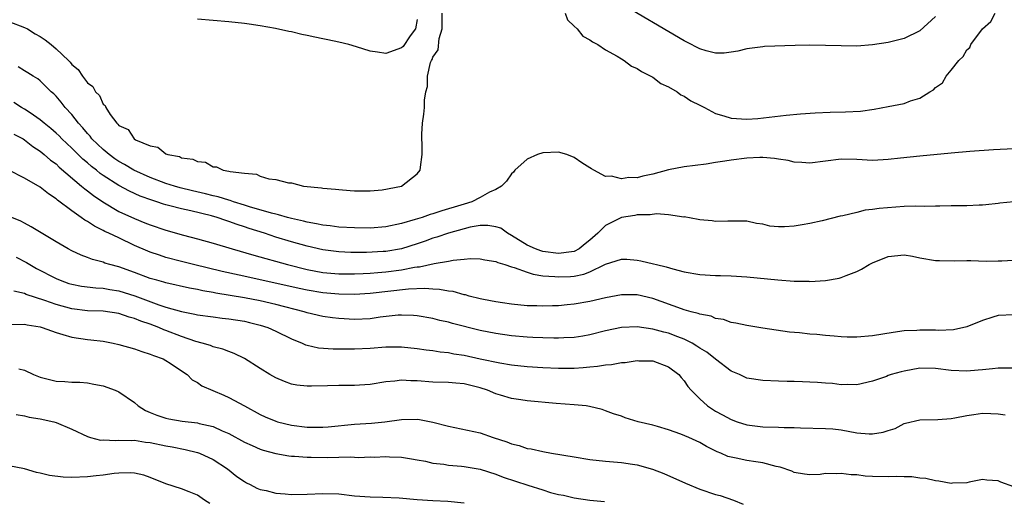
# Model space of a CAD drawing. Units: inches. Extents: x 2592000 to 2595000, y 1503000 to 1506000.
# Drawn here: x 2593020 to 2593146, y 1503329 to 1503390 of the extents above; entities that cross this region are included whole.
import ezdxf

# ---------------------------------------------------------------- set-up
doc = ezdxf.new("R2010")
doc.units = ezdxf.units.IN
doc.header["$MEASUREMENT"] = 0
doc.layers.add('LD25921503_2ft', color=100, linetype='Continuous')

msp = doc.modelspace()

# ---------------------------------------------------------------- linework, layer by layer
at = {"layer": 'LD25921503_2ft'}
for points, elevation in [([(2593137, 1503390.56), (2593135, 1503388.77), (2593133, 1503387.79), (2593131, 1503387.29), (2593129, 1503386.97), (2593127, 1503386.82), (2593125, 1503386.85), (2593123, 1503386.9), (2593121, 1503386.92), (2593119.12, 1503386.88), (2593115.25, 1503386.75), (2593115, 1503386.73), (2593113, 1503386.48), (2593111.83, 1503386.17), (2593111, 1503386.04), (2593110.09, 1503385.91), (2593109, 1503385.91), (2593107.79, 1503386.21), (2593107, 1503386.45), (2593105.33, 1503387.33), (2593105, 1503387.48), (2593096.48, 1503392.48)], 8708), ([(2593019, 1503389.94), (2593021, 1503389.2), (2593021.36, 1503389), (2593022.36, 1503388.36), (2593023, 1503388.02), (2593023.61, 1503387.61), (2593024.37, 1503387), (2593025, 1503386.47), (2593026.57, 1503385), (2593026.78, 1503384.78), (2593027, 1503384.48), (2593027.83, 1503383.83), (2593028.37, 1503383), (2593029, 1503382.12), (2593029.67, 1503381.67), (2593030.03, 1503381), (2593030.54, 1503380.54), (2593031, 1503379.41), (2593031.25, 1503379.25), (2593031.33, 1503379), (2593031.88, 1503378.12), (2593032.74, 1503377), (2593032.89, 1503376.89), (2593033, 1503376.72), (2593034.18, 1503376.18), (2593034.94, 1503375), (2593035.1, 1503374.9), (2593037, 1503374.1), (2593037.96, 1503373.96), (2593039, 1503373.11), (2593039.24, 1503373), (2593040.74, 1503372.74), (2593041, 1503372.6), (2593042.42, 1503372.42), (2593043, 1503372.11), (2593044.02, 1503372.02), (2593045, 1503371.46), (2593045.45, 1503371.45), (2593046.28, 1503371), (2593047, 1503370.89), (2593047.17, 1503370.83), (2593049, 1503370.62), (2593050.52, 1503370.52), (2593051, 1503370.27), (2593052.09, 1503369.91), (2593053, 1503369.85), (2593054.59, 1503369.41), (2593055, 1503369.4), (2593056.53, 1503369), (2593058.79, 1503368.79), (2593059, 1503368.74), (2593060.6, 1503368.6), (2593061, 1503368.54), (2593062.45, 1503368.45), (2593063, 1503368.4), (2593064.38, 1503368.38), (2593065, 1503368.39), (2593066.52, 1503368.52), (2593068.99, 1503369), (2593071, 1503370.57), (2593071.39, 1503371), (2593071.41, 1503371.41), (2593071.62, 1503373), (2593071.61, 1503374.39), (2593071.57, 1503375), (2593071.59, 1503375.59), (2593071.67, 1503377), (2593071.84, 1503378.16), (2593071.91, 1503379), (2593071.92, 1503379.92), (2593072.08, 1503381), (2593072.31, 1503381.69), (2593072.3, 1503383), (2593072.71, 1503384.71), (2593072.84, 1503385), (2593072.91, 1503385.09), (2593073, 1503385.4), (2593073.66, 1503386.34), (2593073.78, 1503387.78), (2593074.16, 1503389), (2593074.18, 1503389.82), (2593074.17, 1503391)], 8710), ([(2593071, 1503390.18), (2593070.77, 1503389), (2593070.12, 1503388.12), (2593069.22, 1503386.78), (2593069, 1503386.58), (2593067, 1503385.87), (2593065.94, 1503386.06), (2593065, 1503386.17), (2593063.28, 1503386.72), (2593062.29, 1503387), (2593061, 1503387.32), (2593059.61, 1503387.61), (2593059, 1503387.75), (2593057.96, 1503387.96), (2593057, 1503388.18), (2593056.31, 1503388.31), (2593055, 1503388.61), (2593054.66, 1503388.66), (2593052.96, 1503389.04), (2593051, 1503389.41), (2593049.6, 1503389.6), (2593049, 1503389.71), (2593047, 1503389.91), (2593045, 1503390.07), (2593043, 1503390.26)], 8708), ([(2593089.85, 1503391), (2593090.16, 1503390.16), (2593091, 1503389.37), (2593091.36, 1503389), (2593092.09, 1503388.09), (2593093, 1503387.61), (2593093.34, 1503387.34), (2593094, 1503387), (2593095, 1503386.34), (2593096.46, 1503385.54), (2593097, 1503385.2), (2593097.36, 1503385), (2593098.27, 1503384.27), (2593099, 1503383.97), (2593099.57, 1503383.57), (2593100.76, 1503383), (2593101, 1503382.85), (2593102.04, 1503382.04), (2593103, 1503381.62), (2593104.12, 1503381), (2593104.59, 1503380.59), (2593105, 1503380.43), (2593105.83, 1503379.83), (2593107, 1503379.3), (2593107.59, 1503379), (2593109, 1503378.23), (2593110.06, 1503377.94), (2593111, 1503377.63), (2593113, 1503377.5), (2593114.39, 1503377.61), (2593117.98, 1503378.02), (2593119.81, 1503378.19), (2593121.68, 1503378.32), (2593123.61, 1503378.39), (2593125.56, 1503378.44), (2593127.45, 1503378.55), (2593129.21, 1503378.79), (2593131, 1503379.11), (2593133, 1503379.51), (2593133.84, 1503379.84), (2593135, 1503380.18), (2593136.28, 1503381), (2593136.74, 1503381.26), (2593137, 1503381.53), (2593137.88, 1503382.12), (2593138.36, 1503383), (2593139, 1503383.76), (2593139.99, 1503385), (2593140.51, 1503385.49), (2593141, 1503386.35), (2593141.36, 1503386.64), (2593141.51, 1503387), (2593143, 1503389.01), (2593144.04, 1503389.96), (2593144.59, 1503391)], 8710), ([(2593147, 1503373.75), (2593144.39, 1503373.61), (2593141.4, 1503373.4), (2593139, 1503373.18), (2593135, 1503372.8), (2593132.54, 1503372.54), (2593131, 1503372.36), (2593130.34, 1503372.34), (2593129, 1503372.26), (2593127, 1503372.36), (2593125, 1503372.4), (2593123, 1503372.17), (2593121, 1503371.92), (2593120, 1503372), (2593119, 1503372.02), (2593118.25, 1503372.25), (2593117, 1503372.4), (2593116.52, 1503372.52), (2593115, 1503372.63), (2593114.64, 1503372.64), (2593113, 1503372.56), (2593111, 1503372.3), (2593110.16, 1503372.16), (2593109, 1503371.99), (2593107.79, 1503371.79), (2593105, 1503371.44), (2593103, 1503371.05), (2593101, 1503370.5), (2593099.75, 1503370.25), (2593099, 1503370.05), (2593097.93, 1503370.07), (2593097, 1503369.92), (2593095.74, 1503370.26), (2593095, 1503370.23), (2593093.49, 1503371), (2593093.18, 1503371.18), (2593093, 1503371.33), (2593091.95, 1503371.95), (2593091, 1503372.65), (2593090.07, 1503373), (2593089, 1503373.29), (2593087, 1503373.23), (2593086.3, 1503373), (2593085, 1503372.41), (2593083.42, 1503371), (2593083.25, 1503370.75), (2593083, 1503370.54), (2593082.38, 1503369.62), (2593081.73, 1503369), (2593081, 1503368.56), (2593080.2, 1503368.2), (2593079, 1503367.52), (2593077.95, 1503367), (2593077, 1503366.7), (2593075.69, 1503366.31), (2593075, 1503366.09), (2593074.14, 1503365.86), (2593073, 1503365.47), (2593072.63, 1503365.37), (2593071.62, 1503365), (2593070.72, 1503364.72), (2593069, 1503364.22), (2593067, 1503363.79), (2593065, 1503363.62), (2593063, 1503363.66), (2593061, 1503363.78), (2593059.92, 1503363.92), (2593059, 1503364), (2593058.18, 1503364.18), (2593057, 1503364.38), (2593056.51, 1503364.51), (2593055, 1503364.86), (2593054.46, 1503365), (2593053.35, 1503365.35), (2593053, 1503365.41), (2593052.46, 1503365.54), (2593049.63, 1503366.37), (2593049, 1503366.58), (2593047.6, 1503367), (2593047.16, 1503367.16), (2593047, 1503367.19), (2593045.63, 1503367.63), (2593045, 1503367.75), (2593044.02, 1503368.02), (2593042.39, 1503368.39), (2593040.79, 1503368.79), (2593040.08, 1503369), (2593039, 1503369.34), (2593037, 1503370.07), (2593034.89, 1503371), (2593033.72, 1503371.72), (2593033, 1503372.12), (2593032.47, 1503372.47), (2593031.76, 1503373), (2593031, 1503373.65), (2593029.58, 1503375), (2593029.33, 1503375.33), (2593029, 1503375.67), (2593028.4, 1503376.4), (2593027.85, 1503377), (2593027, 1503378.1), (2593026.18, 1503379), (2593025.67, 1503379.67), (2593025, 1503380.44), (2593024.72, 1503380.72), (2593024.4, 1503381), (2593023, 1503382.4), (2593022.67, 1503382.66), (2593022.07, 1503383), (2593021.42, 1503383.42), (2593021, 1503383.66), (2593020.16, 1503384.16)], 8712), ([(2593147, 1503366.99), (2593145.2, 1503366.8), (2593145, 1503366.79), (2593143.41, 1503366.59), (2593143, 1503366.57), (2593142.57, 1503366.57), (2593141, 1503366.5), (2593139.53, 1503366.47), (2593139, 1503366.48), (2593137.56, 1503366.44), (2593137, 1503366.45), (2593135.59, 1503366.41), (2593134.43, 1503366.43), (2593133, 1503366.38), (2593129.84, 1503366.16), (2593129, 1503366.01), (2593128.07, 1503365.93), (2593127, 1503365.65), (2593125.21, 1503365.21), (2593124.85, 1503365.15), (2593122.59, 1503364.59), (2593121, 1503364.23), (2593120.04, 1503364.04), (2593119, 1503363.88), (2593117.79, 1503363.79), (2593117, 1503363.82), (2593115.91, 1503363.91), (2593115, 1503364.14), (2593114.23, 1503364.23), (2593113, 1503364.51), (2593110.54, 1503364.54), (2593109, 1503364.47), (2593108.55, 1503364.55), (2593107, 1503364.68), (2593106.76, 1503364.76), (2593105, 1503365.06), (2593104.95, 1503365.05), (2593103, 1503365.33), (2593101.47, 1503365.47), (2593100.68, 1503365.32), (2593099, 1503365.33), (2593098.73, 1503365.27), (2593097, 1503365), (2593095, 1503363.98), (2593093.99, 1503363), (2593093, 1503362.11), (2593092.37, 1503361.63), (2593091.63, 1503361), (2593091, 1503360.67), (2593090.63, 1503360.63), (2593089, 1503360.4), (2593087, 1503360.68), (2593086.75, 1503360.75), (2593086.05, 1503361), (2593085, 1503361.48), (2593083, 1503362.71), (2593082.48, 1503363), (2593081.63, 1503363.63), (2593081, 1503363.82), (2593079.99, 1503363.99), (2593079, 1503363.97), (2593077.75, 1503363.75), (2593077, 1503363.56), (2593074.98, 1503363), (2593073.51, 1503362.49), (2593073, 1503362.35), (2593072.01, 1503361.99), (2593071, 1503361.65), (2593068.98, 1503361.02), (2593067, 1503360.68), (2593066.65, 1503360.65), (2593064.53, 1503360.53), (2593062.54, 1503360.54), (2593061, 1503360.62), (2593059, 1503360.88), (2593057, 1503361.33), (2593055, 1503361.9), (2593053, 1503362.51), (2593051.53, 1503363), (2593049.59, 1503363.59), (2593049, 1503363.81), (2593048.09, 1503364.09), (2593047, 1503364.5), (2593046.61, 1503364.61), (2593045.51, 1503365), (2593044.81, 1503365.19), (2593042.16, 1503365.84), (2593041, 1503366.09), (2593039.5, 1503366.5), (2593039, 1503366.62), (2593038.7, 1503366.7), (2593037.85, 1503367), (2593037.19, 1503367.19), (2593035.72, 1503367.72), (2593034.34, 1503368.34), (2593033, 1503369.08), (2593031, 1503370.35), (2593030.61, 1503370.61), (2593030.15, 1503371), (2593029.5, 1503371.5), (2593029, 1503371.94), (2593028.42, 1503372.42), (2593027, 1503373.82), (2593025.73, 1503375), (2593025.38, 1503375.38), (2593025, 1503375.74), (2593024.33, 1503376.33), (2593023.5, 1503377), (2593023, 1503377.44), (2593021.7, 1503378.3), (2593021, 1503378.79), (2593020.62, 1503379), (2593019.64, 1503379.64)], 8714), ([(2593019.62, 1503375.62), (2593020.81, 1503375), (2593021, 1503374.88), (2593022.04, 1503374.04), (2593023, 1503373.42), (2593023.51, 1503373), (2593024.3, 1503372.3), (2593025, 1503371.81), (2593025.41, 1503371.41), (2593028.26, 1503369), (2593028.65, 1503368.65), (2593029, 1503368.4), (2593029.78, 1503367.78), (2593030.97, 1503366.97), (2593033, 1503365.77), (2593035, 1503364.85), (2593036.33, 1503364.33), (2593037, 1503364.04), (2593039, 1503363.37), (2593041.25, 1503362.75), (2593043, 1503362.3), (2593045, 1503361.74), (2593047.43, 1503361), (2593050.19, 1503360.19), (2593054.46, 1503359), (2593057, 1503358.39), (2593059, 1503358.01), (2593061, 1503357.82), (2593063, 1503357.81), (2593064.12, 1503357.88), (2593065, 1503357.91), (2593065.99, 1503358.01), (2593067, 1503358.08), (2593069, 1503358.34), (2593070.66, 1503358.66), (2593071, 1503358.7), (2593071.29, 1503358.71), (2593073.15, 1503359.15), (2593075, 1503359.44), (2593075.57, 1503359.57), (2593077, 1503359.67), (2593077.77, 1503359.77), (2593079, 1503359.75), (2593079.6, 1503359.6), (2593081, 1503359.41), (2593081.25, 1503359.25), (2593082.14, 1503359), (2593083, 1503358.72), (2593083.35, 1503358.65), (2593085, 1503358.02), (2593085.77, 1503357.77), (2593087, 1503357.59), (2593088.51, 1503357.49), (2593089, 1503357.43), (2593090.51, 1503357.49), (2593091, 1503357.53), (2593092.23, 1503357.77), (2593093, 1503358.09), (2593094.9, 1503359), (2593095, 1503359.06), (2593097, 1503359.7), (2593097.68, 1503359.68), (2593099, 1503359.58), (2593099.49, 1503359.49), (2593101.11, 1503359.11), (2593101.46, 1503359), (2593102.71, 1503358.71), (2593103.56, 1503358.44), (2593105, 1503358.07), (2593107, 1503357.74), (2593109, 1503357.63), (2593109.63, 1503357.63), (2593111, 1503357.57), (2593113, 1503357.44), (2593116.93, 1503357.07), (2593119, 1503356.91), (2593120.87, 1503356.87), (2593121, 1503356.86), (2593123, 1503356.98), (2593124.73, 1503357.27), (2593125, 1503357.35), (2593125.61, 1503357.61), (2593127, 1503358.1), (2593127.6, 1503358.4), (2593128.58, 1503359), (2593129, 1503359.21), (2593131, 1503360.04), (2593133, 1503360.23), (2593134.06, 1503360.06), (2593135, 1503359.87), (2593137, 1503359.54), (2593137.51, 1503359.51), (2593139.49, 1503359.49), (2593141, 1503359.52), (2593141.49, 1503359.5), (2593143.44, 1503359.44), (2593145, 1503359.46), (2593145.47, 1503359.47), (2593147.62, 1503359.62)], 8716), ([(2593147, 1503352.61), (2593145, 1503352.5), (2593144.31, 1503352.31), (2593143, 1503351.9), (2593141, 1503351.08), (2593139.31, 1503350.69), (2593137.38, 1503350.62), (2593137, 1503350.64), (2593135, 1503350.66), (2593134.62, 1503350.62), (2593133, 1503350.55), (2593131.63, 1503350.37), (2593129, 1503349.93), (2593127, 1503349.76), (2593125.77, 1503349.77), (2593125, 1503349.81), (2593124.1, 1503349.9), (2593123, 1503349.97), (2593121.91, 1503350.09), (2593121, 1503350.15), (2593119.7, 1503350.3), (2593118.41, 1503350.41), (2593115, 1503350.92), (2593113, 1503351.26), (2593111.56, 1503351.56), (2593111, 1503351.65), (2593109.99, 1503351.99), (2593109, 1503352.14), (2593108.42, 1503352.42), (2593107, 1503352.68), (2593106.78, 1503352.78), (2593105.87, 1503353), (2593105, 1503353.24), (2593104.64, 1503353.36), (2593101, 1503354.67), (2593099, 1503355.14), (2593097, 1503355.16), (2593095, 1503354.78), (2593093, 1503354.3), (2593091, 1503353.95), (2593090.11, 1503353.89), (2593089, 1503353.77), (2593088.23, 1503353.77), (2593087, 1503353.7), (2593086.25, 1503353.75), (2593085, 1503353.77), (2593083, 1503353.98), (2593081.88, 1503354.12), (2593081, 1503354.26), (2593079.46, 1503354.54), (2593079, 1503354.64), (2593077.61, 1503355), (2593077.14, 1503355.14), (2593077, 1503355.16), (2593075.56, 1503355.56), (2593075, 1503355.63), (2593073.85, 1503355.85), (2593073, 1503355.89), (2593071.97, 1503355.97), (2593069.87, 1503355.87), (2593065, 1503355.31), (2593063, 1503355.19), (2593061, 1503355.22), (2593059, 1503355.4), (2593057, 1503355.73), (2593055.95, 1503355.95), (2593051.23, 1503357), (2593048.33, 1503357.67), (2593046.14, 1503358.14), (2593042.49, 1503359), (2593041, 1503359.38), (2593039, 1503359.92), (2593038.18, 1503360.18), (2593037, 1503360.6), (2593036.71, 1503360.71), (2593035, 1503361.45), (2593033, 1503362.39), (2593031.74, 1503363), (2593031.23, 1503363.23), (2593031, 1503363.36), (2593029.88, 1503363.88), (2593029, 1503364.5), (2593028.66, 1503364.66), (2593028.21, 1503365), (2593027, 1503365.83), (2593025.18, 1503367.18), (2593025, 1503367.36), (2593024.02, 1503368.02), (2593023, 1503368.86), (2593021, 1503370.01), (2593019, 1503371.04)], 8718), ([(2593147, 1503345.82), (2593145, 1503345.81), (2593144.28, 1503345.72), (2593143, 1503345.62), (2593142.45, 1503345.55), (2593141, 1503345.45), (2593139, 1503345.53), (2593137, 1503345.77), (2593135, 1503345.8), (2593133, 1503345.44), (2593132.64, 1503345.36), (2593131.38, 1503345), (2593131, 1503344.87), (2593130.77, 1503344.77), (2593129, 1503344.17), (2593127, 1503343.68), (2593125.75, 1503343.75), (2593125, 1503343.69), (2593123.87, 1503343.87), (2593123, 1503343.9), (2593121.99, 1503343.99), (2593121, 1503344.05), (2593120.07, 1503344.07), (2593119, 1503344.11), (2593118.12, 1503344.12), (2593117, 1503344.16), (2593115, 1503344.25), (2593113, 1503344.56), (2593112.04, 1503345), (2593111, 1503345.45), (2593109, 1503346.96), (2593107.87, 1503347.87), (2593107, 1503348.37), (2593106.63, 1503348.63), (2593106.01, 1503349), (2593105, 1503349.52), (2593104.2, 1503349.8), (2593103, 1503350.27), (2593102.4, 1503350.4), (2593101, 1503350.78), (2593099, 1503351.06), (2593097.02, 1503350.98), (2593095, 1503350.58), (2593093, 1503350.07), (2593092.1, 1503349.9), (2593091, 1503349.72), (2593089.69, 1503349.69), (2593089, 1503349.63), (2593088.38, 1503349.62), (2593087, 1503349.66), (2593085.74, 1503349.74), (2593085, 1503349.76), (2593083, 1503349.95), (2593081, 1503350.21), (2593079, 1503350.59), (2593075.51, 1503351.51), (2593075, 1503351.66), (2593073.9, 1503351.9), (2593073, 1503352.12), (2593071, 1503352.48), (2593070.53, 1503352.53), (2593069, 1503352.58), (2593068.56, 1503352.56), (2593066.29, 1503352.29), (2593065, 1503352.09), (2593063, 1503352.01), (2593061, 1503352.12), (2593060.22, 1503352.22), (2593059, 1503352.39), (2593057, 1503352.87), (2593056.59, 1503353), (2593053, 1503353.91), (2593051, 1503354.37), (2593049, 1503354.77), (2593045.37, 1503355.37), (2593045, 1503355.45), (2593043.68, 1503355.68), (2593043, 1503355.84), (2593042.01, 1503356.01), (2593039, 1503356.67), (2593038.75, 1503356.75), (2593037.84, 1503357), (2593037, 1503357.25), (2593035, 1503357.99), (2593033, 1503358.71), (2593031.87, 1503359), (2593031.2, 1503359.2), (2593031, 1503359.29), (2593029.64, 1503359.64), (2593029, 1503359.9), (2593028.2, 1503360.2), (2593027, 1503360.76), (2593026.53, 1503361), (2593025, 1503361.88), (2593021.82, 1503363.82), (2593021, 1503364.29), (2593020.53, 1503364.53), (2593019.37, 1503365)], 8720), ([(2593019.93, 1503359.93), (2593021.26, 1503359.26), (2593021.67, 1503359), (2593022.52, 1503358.52), (2593025, 1503357.22), (2593025.51, 1503357), (2593026.61, 1503356.61), (2593027, 1503356.5), (2593028.26, 1503356.26), (2593030.06, 1503356.06), (2593031, 1503356.02), (2593031.85, 1503355.85), (2593033, 1503355.67), (2593035.02, 1503355.02), (2593038.11, 1503353.89), (2593039, 1503353.6), (2593040.96, 1503353.04), (2593042.69, 1503352.69), (2593043, 1503352.61), (2593045, 1503352.33), (2593046.18, 1503352.18), (2593047, 1503352.11), (2593049, 1503351.8), (2593049.65, 1503351.65), (2593051, 1503351.31), (2593051.98, 1503351), (2593053, 1503350.54), (2593055, 1503349.56), (2593056.36, 1503349), (2593056.79, 1503348.79), (2593057, 1503348.73), (2593058.42, 1503348.42), (2593060.29, 1503348.29), (2593061, 1503348.29), (2593062.26, 1503348.26), (2593063, 1503348.26), (2593065, 1503348.35), (2593067, 1503348.53), (2593069, 1503348.54), (2593071, 1503348.33), (2593072.15, 1503348.15), (2593073, 1503348.06), (2593073.91, 1503347.91), (2593075, 1503347.81), (2593075.66, 1503347.66), (2593077, 1503347.45), (2593079, 1503347.01), (2593081.51, 1503346.49), (2593083, 1503346.24), (2593085, 1503346.01), (2593087, 1503345.89), (2593089, 1503345.81), (2593091, 1503345.8), (2593092.12, 1503345.88), (2593093, 1503345.97), (2593093.95, 1503346.05), (2593095, 1503346.24), (2593095.73, 1503346.27), (2593097, 1503346.53), (2593097.47, 1503346.53), (2593099, 1503346.79), (2593099.24, 1503346.76), (2593101, 1503346.75), (2593103, 1503345.98), (2593104.33, 1503345), (2593104.63, 1503344.63), (2593105, 1503344.22), (2593105.48, 1503343.48), (2593105.9, 1503343), (2593107, 1503341.9), (2593107.96, 1503341), (2593108.59, 1503340.59), (2593109, 1503340.36), (2593109.89, 1503339.89), (2593111, 1503339.27), (2593111.75, 1503339), (2593113, 1503338.6), (2593115, 1503338.36), (2593117, 1503338.3), (2593117.74, 1503338.26), (2593119, 1503338.25), (2593119.8, 1503338.2), (2593123, 1503338.15), (2593123.92, 1503338.08), (2593125, 1503337.95), (2593127, 1503337.6), (2593128.55, 1503337.45), (2593129, 1503337.45), (2593130.35, 1503337.65), (2593131, 1503337.89), (2593131.85, 1503338.15), (2593133, 1503338.76), (2593133.2, 1503338.8), (2593135, 1503339.26), (2593137.29, 1503339.29), (2593139, 1503339.43), (2593139.49, 1503339.49), (2593141, 1503339.81), (2593141.9, 1503339.9), (2593143, 1503340.07), (2593144.05, 1503340.05), (2593145, 1503339.99), (2593145.88, 1503339.88)], 8722), ([(2593147, 1503330.73), (2593145.31, 1503331.31), (2593145, 1503331.46), (2593143.55, 1503331.55), (2593143, 1503331.65), (2593141.3, 1503331.3), (2593141, 1503331.22), (2593139.16, 1503331.16), (2593139, 1503331.13), (2593137.45, 1503331.45), (2593137, 1503331.46), (2593135.77, 1503331.77), (2593135, 1503331.83), (2593133.99, 1503331.99), (2593133, 1503331.98), (2593132.02, 1503332.02), (2593131, 1503331.98), (2593129, 1503332.02), (2593128.07, 1503332.07), (2593127, 1503332.22), (2593126.25, 1503332.25), (2593125, 1503332.42), (2593124.37, 1503332.38), (2593123, 1503332.39), (2593122.3, 1503332.3), (2593121, 1503332.25), (2593120.33, 1503332.33), (2593119, 1503332.53), (2593118.7, 1503332.7), (2593117.22, 1503333.22), (2593116.7, 1503333.3), (2593115, 1503333.77), (2593114.12, 1503333.88), (2593113, 1503334.07), (2593111.63, 1503334.37), (2593111, 1503334.47), (2593110.58, 1503334.58), (2593109.66, 1503335), (2593109.18, 1503335.18), (2593107.84, 1503335.84), (2593107, 1503336.35), (2593105.61, 1503337), (2593104.59, 1503337.41), (2593103, 1503337.96), (2593101.6, 1503338.4), (2593101, 1503338.56), (2593099.16, 1503339), (2593097.48, 1503339.48), (2593097, 1503339.7), (2593096.01, 1503340.01), (2593095, 1503340.4), (2593094.54, 1503340.54), (2593092.94, 1503340.94), (2593092.5, 1503341), (2593091, 1503341.14), (2593088.7, 1503341.3), (2593085, 1503341.66), (2593084.21, 1503341.79), (2593083, 1503341.96), (2593081.61, 1503342.39), (2593081, 1503342.55), (2593079.97, 1503343), (2593079, 1503343.32), (2593077.65, 1503343.65), (2593077, 1503343.83), (2593075.9, 1503343.9), (2593075, 1503344), (2593073, 1503344.03), (2593071, 1503344.19), (2593070.2, 1503344.2), (2593069, 1503344.29), (2593068.16, 1503344.16), (2593067, 1503344.07), (2593065, 1503343.72), (2593063.65, 1503343.65), (2593063, 1503343.6), (2593061, 1503343.61), (2593059.56, 1503343.56), (2593057.52, 1503343.52), (2593057, 1503343.53), (2593055.67, 1503343.67), (2593055, 1503343.8), (2593054.11, 1503344.11), (2593053, 1503344.57), (2593052.21, 1503345), (2593051, 1503345.76), (2593049, 1503347.05), (2593047.67, 1503347.67), (2593047, 1503347.92), (2593046.25, 1503348.25), (2593045, 1503348.52), (2593044.69, 1503348.69), (2593043.6, 1503349), (2593042.8, 1503349.2), (2593041, 1503349.83), (2593039, 1503350.61), (2593038.71, 1503350.71), (2593038.08, 1503351), (2593037, 1503351.41), (2593035.8, 1503351.79), (2593035, 1503352.14), (2593034.31, 1503352.31), (2593033, 1503352.77), (2593031, 1503353.07), (2593029, 1503353.13), (2593027, 1503353.35), (2593025, 1503353.9), (2593023.59, 1503354.41), (2593021.2, 1503355.2), (2593021, 1503355.31), (2593019.63, 1503355.63)], 8724), ([(2593019.39, 1503351.39), (2593021, 1503351.42), (2593021.34, 1503351.34), (2593023, 1503351.08), (2593023.25, 1503351), (2593025, 1503350.35), (2593025.88, 1503350.12), (2593027, 1503349.76), (2593029, 1503349.46), (2593029.43, 1503349.43), (2593031, 1503349.24), (2593032.26, 1503349), (2593033, 1503348.84), (2593035, 1503348.26), (2593035.92, 1503347.92), (2593037, 1503347.6), (2593037.41, 1503347.41), (2593038.63, 1503347), (2593039, 1503346.8), (2593039.54, 1503346.46), (2593041, 1503345.49), (2593041.72, 1503345), (2593042.33, 1503344.33), (2593043, 1503344.01), (2593043.58, 1503343.58), (2593046.37, 1503342.37), (2593047, 1503342.1), (2593049, 1503341.03), (2593051, 1503339.91), (2593051.62, 1503339.62), (2593053, 1503339.06), (2593053.21, 1503339), (2593055, 1503338.58), (2593057, 1503338.32), (2593059, 1503338.3), (2593059.66, 1503338.34), (2593063, 1503338.69), (2593065.17, 1503338.83), (2593066.88, 1503339), (2593069, 1503339.29), (2593071, 1503339.32), (2593071.29, 1503339.29), (2593073, 1503338.94), (2593075, 1503338.42), (2593079, 1503337.57), (2593080.68, 1503337), (2593082.43, 1503336.43), (2593083, 1503336.2), (2593083.97, 1503335.96), (2593085, 1503335.61), (2593085.53, 1503335.53), (2593087, 1503335.21), (2593088.12, 1503335), (2593091, 1503334.51), (2593093, 1503334.2), (2593095, 1503333.97), (2593097, 1503333.8), (2593098.42, 1503333.58), (2593099, 1503333.51), (2593100.96, 1503332.96), (2593102.4, 1503332.4), (2593105.17, 1503331.17), (2593107, 1503330.43), (2593109, 1503329.75), (2593109.59, 1503329.59), (2593111.27, 1503329), (2593112.51, 1503328.51)], 8726), ([(2593020.28, 1503345.72), (2593021, 1503345.57), (2593022.14, 1503345), (2593023, 1503344.66), (2593025, 1503344.16), (2593026.12, 1503344.12), (2593027, 1503344.03), (2593028.02, 1503344.02), (2593029, 1503343.93), (2593029.8, 1503343.8), (2593031, 1503343.55), (2593032.53, 1503343), (2593033, 1503342.81), (2593035, 1503341.44), (2593035.45, 1503341), (2593036.41, 1503340.41), (2593037, 1503340.19), (2593037.82, 1503339.82), (2593039, 1503339.44), (2593039.36, 1503339.36), (2593041.08, 1503339.08), (2593043, 1503338.85), (2593043.22, 1503338.78), (2593045, 1503338.37), (2593046.15, 1503337.85), (2593047, 1503337.51), (2593049, 1503336.41), (2593049.96, 1503335.96), (2593051, 1503335.5), (2593051.38, 1503335.38), (2593053, 1503334.96), (2593054.67, 1503334.67), (2593055, 1503334.63), (2593055.37, 1503334.63), (2593057, 1503334.5), (2593057.5, 1503334.5), (2593059.54, 1503334.46), (2593062.51, 1503334.51), (2593063, 1503334.47), (2593063.55, 1503334.45), (2593065, 1503334.51), (2593065.5, 1503334.5), (2593067, 1503334.57), (2593067.48, 1503334.52), (2593069, 1503334.48), (2593070.27, 1503334.27), (2593071, 1503334.13), (2593072.04, 1503333.96), (2593073, 1503333.71), (2593074.41, 1503333.59), (2593075, 1503333.47), (2593076.65, 1503333.35), (2593077, 1503333.3), (2593079, 1503332.98), (2593081, 1503332.32), (2593081.95, 1503331.95), (2593085.09, 1503330.91), (2593087, 1503330.31), (2593087.99, 1503330.01), (2593089, 1503329.75), (2593089.63, 1503329.63), (2593091, 1503329.31), (2593093, 1503329.01), (2593094.84, 1503328.84)], 8728), ([(2593019.92, 1503339.92), (2593021, 1503339.76), (2593021.59, 1503339.59), (2593023, 1503339.37), (2593024.72, 1503339), (2593025, 1503338.91), (2593027, 1503338.05), (2593029, 1503337.12), (2593029.4, 1503337), (2593030.67, 1503336.67), (2593031, 1503336.68), (2593032.6, 1503336.6), (2593033, 1503336.65), (2593034.6, 1503336.6), (2593035, 1503336.63), (2593036.41, 1503336.41), (2593037, 1503336.35), (2593039, 1503335.92), (2593039.79, 1503335.79), (2593041.46, 1503335.46), (2593043, 1503335.1), (2593043.27, 1503335), (2593045, 1503334.19), (2593046.83, 1503333), (2593048.04, 1503332.04), (2593049, 1503331.37), (2593049.24, 1503331.24), (2593049.74, 1503331), (2593050.56, 1503330.56), (2593051, 1503330.39), (2593051.76, 1503330.24), (2593053, 1503329.91), (2593054.18, 1503329.82), (2593055, 1503329.73), (2593057, 1503329.77), (2593059, 1503329.87), (2593061, 1503329.8), (2593063, 1503329.58), (2593065, 1503329.43), (2593066.61, 1503329.39), (2593068.7, 1503329.3), (2593071, 1503329.1), (2593073, 1503328.95), (2593074.88, 1503328.88), (2593077, 1503328.66)], 8730), ([(2593044.59, 1503328.59), (2593043.91, 1503329), (2593043, 1503329.65), (2593041.94, 1503330.06), (2593041, 1503330.46), (2593039, 1503331.09), (2593037, 1503331.9), (2593036.18, 1503332.18), (2593035, 1503332.47), (2593034.51, 1503332.51), (2593033, 1503332.46), (2593032.41, 1503332.41), (2593031, 1503332.19), (2593030.11, 1503332.11), (2593029, 1503331.97), (2593027, 1503331.89), (2593025.93, 1503331.93), (2593024.15, 1503332.15), (2593023, 1503332.47), (2593022.52, 1503332.52), (2593021, 1503333), (2593019, 1503333.38)], 8732)]:
    msp.add_lwpolyline(points, dxfattribs=dict(at, elevation=elevation))

doc.saveas('drawing.dxf')
